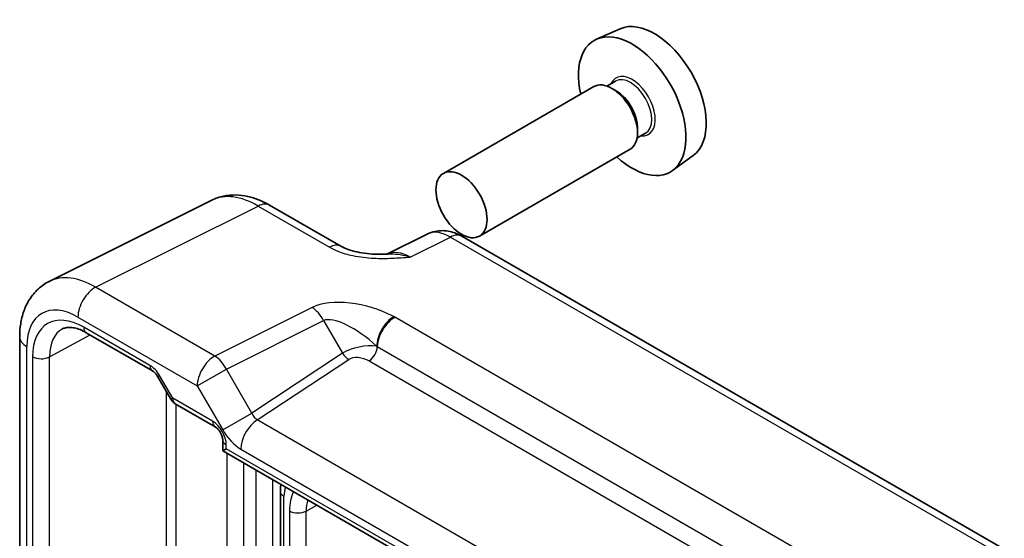
# Model space of a CAD drawing. Units: millimetres. Extents: x 14 to 1804, y 8 to 430.
# Drawn here: x 313 to 354, y 198 to 220 of the extents above; entities that cross this region are included whole.
import ezdxf

# ---------------------------------------------------------------- set-up
doc = ezdxf.new("R2010")
doc.units = ezdxf.units.MM
doc.layers.add('Visible (ISO)', color=7, linetype='Continuous', lineweight=35)
doc.layers.add('Visible Narrow (ISO)', color=7, linetype='Continuous', lineweight=25)

msp = doc.modelspace()

# ---------------------------------------------------------------- linework, layer by layer
at = {"layer": 'Visible (ISO)'}
for p, q in [((337.6068, 219.5923), (336.6344, 219.1619)), ((337.4132, 217.4246), (337.057, 217.219)), ((336.5175, 217.1961), (330.2878, 213.5995)), ((337.4442, 217.0198), (337.2675, 217.1218)), ((338.3281, 215.4888), (338.3281, 215.2847)), ((338.6632, 215.2595), (338.307, 215.0539)), ((338.0175, 214.5981), (331.7878, 211.0014)), ((340.6373, 214.3434), (339.7783, 213.7164)), ((313.966, 209.1247), (320.6986, 212.4871)), ((323.0914, 212.2811), (326.0439, 210.5765)), ((329.6224, 211.0828), (327.9513, 210.2482)), ((331.0512, 210.9951), (353.5206, 198.0224)), ((312.7389, 206.8287), (312.7389, 197.3428)), ((315.4983, 206.9959), (318.2391, 205.4135)), ((318.4562, 205.174), (318.9976, 204.2364)), ((319.1806, 204.0534), (320.8335, 203.0991)), ((321.1491, 202.5525), (321.1491, 202.1004)), ((321.1491, 202.1004), (321.2955, 202.185)), ((321.1491, 202.1004), (342.2651, 189.9091)), ((323.5375, 200.4189), (323.5375, 191.2435))]:
    msp.add_line(p, q, dxfattribs=at)
msp.add_arc((319.4306, 204.4864), 0.5, 210, 240, dxfattribs=at)
for centre, major_axis, start_param, end_param in [((339.0282, 216.9136), (-1.5181, 2.6295), 3.203496, 6.221282), ((338.1089, 216.3829), (1.575, -2.728), 5.2087063, 10.4992569), ((337.2675, 215.8971), (-0.75, 1.299), 3.1415927, 6.2831853), ((337.4442, 215.9992), (0.625, -1.0825), 0.7853982, 2.3561945)]:
    msp.add_ellipse(centre, major_axis=major_axis, ratio=0.5773503, start_param=start_param, end_param=end_param, dxfattribs=at)
msp.add_ellipse((331.0378, 212.3004), major_axis=(-0.75, 1.299), ratio=0.5773503, dxfattribs=at)
for points, knots in [([(323.0914, 212.2811), (322.9478, 212.364), (322.8, 212.437), (322.4959, 212.5595), (322.3396, 212.6091), (322.0189, 212.6796), (321.8546, 212.7006), (321.5211, 212.707), (321.3519, 212.6923), (321.0181, 212.6212), (320.8535, 212.5645), (320.6986, 212.4871)], [-0.78478918, -0.78478918, -0.78478918, -0.78478918, -0.63480417, -0.63480417, -0.48481916, -0.48481916, -0.33483415, -0.33483415, -0.18484914, -0.18484914, -0.03486413, -0.03486413, -0.03486413, -0.03486413]), ([(331.0512, 210.9951), (330.9783, 211.0372), (330.9012, 211.0754), (330.737, 211.1416), (330.6498, 211.1695), (330.4643, 211.2103), (330.3659, 211.2232), (330.1598, 211.2272), (330.0519, 211.2181), (329.8348, 211.1718), (329.7256, 211.1344), (329.6224, 211.0828)], [-0.78478918, -0.78478918, -0.78478918, -0.78478918, -0.63480417, -0.63480417, -0.48481916, -0.48481916, -0.33483415, -0.33483415, -0.18484914, -0.18484914, -0.03486413, -0.03486413, -0.03486413, -0.03486413]), ([(326.0439, 210.5765), (326.1049, 210.5413), (326.182, 210.5041), (326.3724, 210.4298), (326.4884, 210.3936), (326.7401, 210.3328), (326.8766, 210.308), (327.1615, 210.2709), (327.3091, 210.2587), (327.6121, 210.2455), (327.7676, 210.2444), (327.9456, 210.2481), (327.9643, 210.2485), (327.9831, 210.249)], [0, 0, 0, 0, 0.04681924, 0.04681924, 0.09984045, 0.09984045, 0.15286167, 0.15286167, 0.20588289, 0.20588289, 0.2589041, 0.2589041, 0.26510608, 0.26510608, 0.26510608, 0.26510608]), ([(312.7389, 206.8287), (312.7389, 207.0099), (312.7517, 207.1896), (312.8069, 207.5435), (312.8494, 207.7178), (312.9697, 208.0565), (313.0477, 208.2211), (313.2442, 208.531), (313.363, 208.6761), (313.6392, 208.9309), (313.7967, 209.0401), (313.966, 209.1247)], [-0.78478918, -0.78478918, -0.78478918, -0.78478918, -0.62085851, -0.62085851, -0.45692785, -0.45692785, -0.29299719, -0.29299719, -0.12906653, -0.12906653, 0.03486413, 0.03486413, 0.03486413, 0.03486413]), ([(315.4983, 206.9959), (315.4089, 207.0475), (315.3217, 207.0899), (315.1556, 207.1561), (315.0767, 207.1799), (314.9306, 207.2108), (314.8635, 207.2178), (314.7426, 207.2183), (314.6889, 207.2119), (314.593, 207.1891), (314.5507, 207.1729), (314.5117, 207.1519)], [-0.78524587, -0.78524587, -0.78524587, -0.78524587, -0.63168629, -0.63168629, -0.47812671, -0.47812671, -0.32456714, -0.32456714, -0.17100756, -0.17100756, -0.01744798, -0.01744798, -0.01744798, -0.01744798]), ([(318.4562, 205.174), (318.4428, 205.1972), (318.4284, 205.2198), (318.3981, 205.2626), (318.3824, 205.2829), (318.3506, 205.3199), (318.3346, 205.3368), (318.3036, 205.3663), (318.2886, 205.3789), (318.2614, 205.3997), (318.2491, 205.4077), (318.2391, 205.4135)], [4.71238898, 4.71238898, 4.71238898, 4.71238898, 4.86949907, 4.86949907, 5.02660916, 5.02660916, 5.18371925, 5.18371925, 5.34082935, 5.34082935, 5.49793944, 5.49793944, 5.49793944, 5.49793944]), ([(321.1491, 202.5525), (321.1491, 202.5657), (321.148, 202.583), (321.1419, 202.6251), (321.1366, 202.6504), (321.1205, 202.707), (321.1092, 202.7386), (321.0808, 202.8044), (321.0632, 202.8387), (321.0237, 202.9048), (321.0016, 202.9366), (320.9567, 202.9931), (320.9338, 203.0179), (320.8917, 203.0578), (320.8723, 203.0734), (320.8475, 203.0906), (320.84, 203.0953), (320.8335, 203.0991)], [-0.7852459, -0.7852459, -0.7852459, -0.7852459, -0.6053796, -0.6053796, -0.4100382, -0.4100382, -0.1981263, -0.1981263, 0.026126, 0.026126, 0.254222, 0.254222, 0.4759771, 0.4759771, 0.6826438, 0.6826438, 0.7852459, 0.7852459, 0.7852459, 0.7852459]), ([(323.561, 200.7079), (323.5592, 200.6975), (323.5576, 200.6871), (323.5434, 200.5918), (323.5375, 200.5057), (323.5375, 200.4189)], [6.10677919, 6.10677919, 6.10677919, 6.10677919, 6.12610567, 6.12610567, 6.28318531, 6.28318531, 6.28318531, 6.28318531])]:
    msp.add_open_spline(points, degree=3, knots=knots, dxfattribs=at)
at = {"layer": 'Visible Narrow (ISO)'}
for p, q in [((315.8836, 208.8829), (322.6161, 212.2454)), ((322.6161, 212.2454), (325.5686, 210.5408)), ((328.9148, 210.1298), (330.5759, 210.9593)), ((330.5759, 210.9593), (353.0452, 197.9866)), ((320.8245, 206.0303), (315.8836, 208.8829)), ((324.8494, 208.0404), (320.8245, 206.0303)), ((315.1518, 207.6444), (320.0928, 204.7918)), ((346.9936, 196.831), (328.2828, 207.6337)), ((318.1355, 205.6424), (315.3947, 207.2248)), ((321.2999, 205.4887), (325.3248, 207.4988)), ((325.3248, 207.4988), (326.1067, 206.1445)), ((313.9746, 205.9967), (315.6596, 206.9027)), ((313.0317, 197.2764), (313.0317, 206.4204)), ((327.5513, 206.4183), (346.2621, 195.6156)), ((313.2737, 206.0002), (313.2737, 197.1687)), ((313.9746, 196.7646), (313.9746, 205.9967)), ((326.1067, 206.1445), (322.3534, 203.6639)), ((322.58, 203.3838), (326.369, 205.888)), ((327.2102, 205.8248), (345.921, 195.0221)), ((318.5357, 205.2199), (318.4562, 205.174)), ((319.077, 204.2823), (318.5357, 205.2199)), ((320.0928, 204.7918), (321.2999, 205.4887)), ((322.3534, 203.6639), (321.2999, 205.4887)), ((320.0928, 204.7918), (321.1463, 202.967)), ((318.805, 204.57), (318.805, 193.9758)), ((319.077, 204.2823), (318.9976, 204.2364)), ((320.7299, 203.328), (319.077, 204.2823)), ((319.2255, 193.733), (319.2255, 204.0275)), ((321.1463, 202.967), (322.3534, 203.6639)), ((341.9919, 192.1763), (322.58, 203.3838)), ((321.2955, 202.185), (321.2955, 202.3484)), ((341.9115, 190.2823), (321.2955, 202.185)), ((321.3151, 202.0045), (321.3151, 192.5266)), ((321.8976, 202.1738), (341.3095, 190.9663)), ((322.0222, 192.1183), (322.0222, 201.5963)), ((322.5172, 201.3105), (322.5172, 191.8326)), ((323.2243, 191.7683), (323.2243, 200.9023)), ((323.6839, 191.159), (323.6839, 200.2148)), ((324.6059, 199.6057), (325.053, 199.8464)), ((323.9113, 199.6127), (323.9113, 191.2492)), ((324.6059, 191.2422), (324.6059, 199.6057))]:
    msp.add_line(p, q, dxfattribs=at)
for centre, major_axis, ratio, start_param, end_param in [((338.1089, 216.3829), (0.675, -1.1691), 0.5773503, 5.8958687, 9.8120946), ((338.0382, 216.3421), (-0.625, 1.0825), 0.5773503, 3.1415927, 6.2831853), ((322.594, 208.9626), (-1.9489, 3.4963), 0.5769109, 5.5070976, 6.2570226), ((322.5914, 211.4151), (0.5, 0.866), 0.5773503, 0, 0.7504916), ((330.552, 209.3116), (-0.9476, 1.762), 0.576999, 5.5158176, 6.2657426), ((330.5512, 210.1291), (0.5, 0.866), 0.5773503, 0, 0.7504916), ((325.5439, 209.7105), (0.5, 0.866), 0.5773503, 0, 0.7504916), ((328.9421, 208.5075), (-1.0545, 1.7059), 0.5755994, 5.4811011, 6.2201799), ((315.8615, 205.6002), (-1.9489, 3.4963), 0.5769109, 5.5070976, 6.2570226), ((315.8589, 208.0527), (-0.5, -0.866), 0.5773503, 3.8920842, 5.4977871), ((326.8494, 206.8857), (-2.4574, 0.661), 0.4867421, 4.250554, 5.7816312), ((315.1544, 205.192), (-1.5018, 2.6012), 0.5766475, 5.4983961, 7.0679745), ((324.8248, 207.2101), (-0.4468, 0.8946), 0.5766475, 4.7472531, 5.5332603), ((315.3954, 204.7745), (-1.5005, 2.5989), 0.5771744, 5.4979394, 7.0684312), ((326.8248, 206.0554), (-1.609, 1.3649), 0.3540021, 4.5767443, 6.1078216), ((328.2078, 206.8317), (0.4798, 0.8774), 0.5603554, 0.7373363, 2.3149435), ((328.2581, 206.8034), (0.5, 0.866), 0.5773503, 0.7504916, 2.3280804), ((315.7483, 207.4289), (-0.25, -0.433), 0.5773503, 5.4977871, 6.2831853), ((313.7389, 206.8287), (-1, 0), 0.5773503, 0, 0.7853982), ((315.7489, 204.9787), (-1.2636, 2.1584), 0.5770901, 6.262252, 7.0649458), ((326.8567, 206.0002), (-1.0188, -0.22), 0.3889471, 3.9211218, 5.4521991), ((327.1979, 206.2257), (-0.25, -0.433), 0.5773503, 0.8203047, 2.3280804), ((313.6273, 206.2043), (-0.5, 0), 0.5773503, 0.7853982, 2.3387412), ((320.7999, 205.2), (0.5, 0.866), 0.5773503, 0.7504916, 2.3561945), ((320.7999, 205.2), (-0.4468, 0.8946), 0.5766475, 4.7472531, 5.5332603), ((326.3567, 206.2889), (0.2757, -0.4171), 0.5766475, 4.6775249, 5.463532), ((326.869, 205.5993), (0.5988, -0.1612), 0.5493322, 1.1187689, 2.6895652), ((318.1357, 204.989), (-0.4001, 0.693), 0.5771744, 4.712389, 5.4979394), ((318.4891, 205.8465), (-0.25, -0.433), 0.5773503, 5.4977871, 6.2831853), ((319.4306, 204.4864), (-0.25, -0.433), 0.5773503, 5.4977871, 6.2831853), ((322.6034, 203.8083), (0.1993, -0.4645), 0.5684476, 4.7798296, 5.5658368), ((320.7297, 202.6748), (-0.4, 0.6928), 0.5775261, 3.9271431, 5.4976349), ((321.0835, 203.5321), (-0.25, -0.433), 0.5773503, 5.4977871, 6.2831853), ((322.6047, 202.582), (-0.5, -0.866), 0.5773503, 3.9618974, 5.4977871), ((321.8963, 203.4), (0.7509, -1.3006), 0.5766475, 4.712389, 5.4983961), ((321.6491, 202.5525), (-0.5, 0), 0.5773503, 0, 0.7853982), ((324.0375, 200.4189), (-0.5, 0), 0.5773503, 0, 0.7853982), ((324.7446, 199.6024), (-0.75, 1.299), 0.5773503, 0.433526, 0.7853982), ((325.8053, 198.5192), (-1.3392, 2.3196), 0.5773503, 0.3648109, 0.7853982), ((326.1465, 198.7162), (-1.0894, 1.8868), 0.5773503, 0.5011287, 0.7853982), ((324.2649, 199.8168), (-0.5, 0), 0.5773503, 0.7853982, 2.3212879)]:
    msp.add_ellipse(centre, major_axis=major_axis, ratio=ratio, start_param=start_param, end_param=end_param, dxfattribs=at)
for points, knots in [([(325.5686, 210.5408), (325.6724, 210.4808), (325.7871, 210.4258), (326.1056, 210.2987), (326.3193, 210.2367), (326.8237, 210.132), (327.1192, 210.0986), (327.6628, 210.0727), (327.9136, 210.0743), (328.4156, 210.0935), (328.6666, 210.1112), (328.9148, 210.1298)], [0, 0, 0, 0, 0.04407073, 0.04407073, 0.11458389, 0.11458389, 0.2030746, 0.2030746, 0.27799713, 0.27799713, 0.35355304, 0.35355304, 0.35355304, 0.35355304]), ([(328.9148, 210.1298), (328.6367, 210.2094), (328.359, 210.2467), (328.0662, 210.2505), (328.0243, 210.2502), (327.9832, 210.2491)], [-0.35355304, -0.35355304, -0.35355304, -0.35355304, -0.277997129, -0.277997129, -0.265106081, -0.265106081, -0.265106081, -0.265106081]), ([(328.2828, 207.6337), (328.2745, 207.6384), (328.2662, 207.6432), (328.2494, 207.6526), (328.241, 207.6573), (328.2325, 207.6619)], [-0.0070191098, -0.0070191098, -0.0070191098, -0.0070191098, -0.0035095549, -0.0035095549, 0, 0, 0, 0]), ([(327.5211, 206.4352), (327.5262, 206.4324), (327.5313, 206.4296), (327.5413, 206.424), (327.5463, 206.4211), (327.5513, 206.4183)], [0, 0, 0, 0, 0.0035095549, 0.0035095549, 0.0070191098, 0.0070191098, 0.0070191098, 0.0070191098])]:
    msp.add_open_spline(points, degree=3, knots=knots, dxfattribs=at)

doc.saveas('drawing.dxf')
